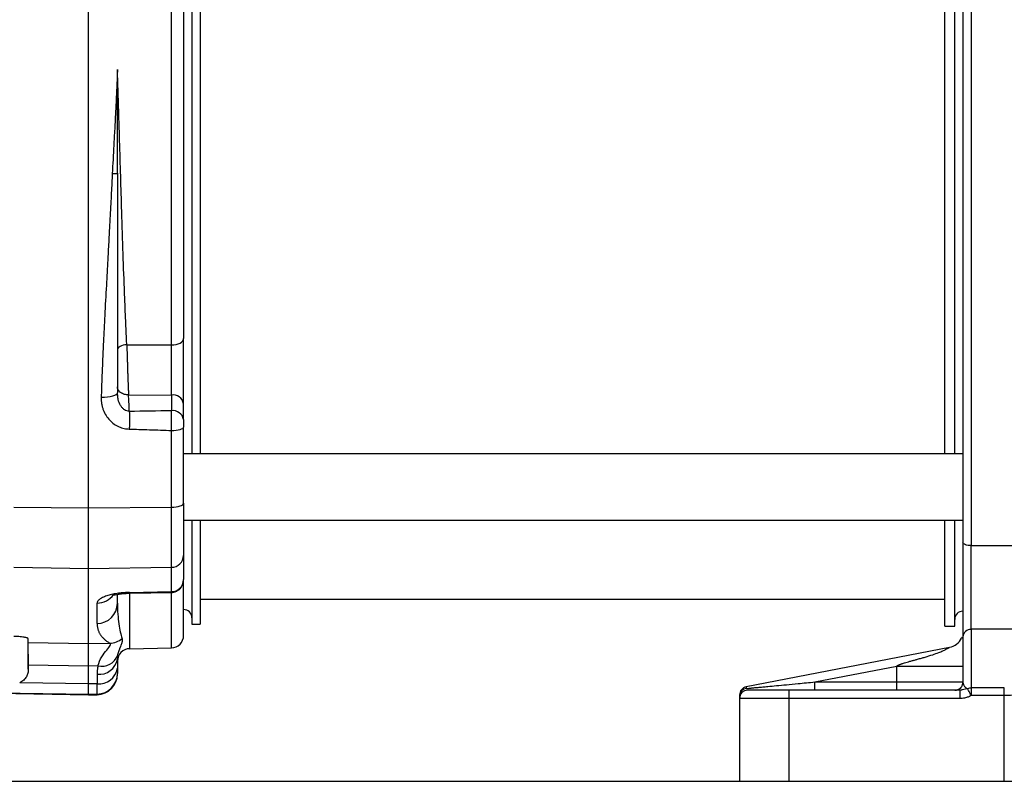
# Model space of a CAD drawing. Units: millimetres. Extents: x 17411 to 20098, y -629 to 1931.
# Drawn here: x 19558 to 19677, y -442 to -350 of the extents above; entities that cross this region are included whole.
import ezdxf

# ---------------------------------------------------------------- set-up
doc = ezdxf.new("R2010")
doc.units = ezdxf.units.MM

msp = doc.modelspace()

# ---------------------------------------------------------------- linework, layer by layer
at = {"color": 7, "linetype": 'Continuous', "lineweight": 25}
for p, q in [((19673.11, -293.73), (19673.11, -413.17)), ((19578.91, -301.2), (19578.91, -402.09)), ((19579.91, -301.2), (19579.91, -402.09)), ((19669.91, -402.09), (19669.91, -301.2)), ((19671.11, -402.09), (19671.11, -301.2)), ((19576.44, -388.91), (19576.44, -314.37)), ((19566.41, -408.59), (19566.41, -320.73)), ((19569.91, -355.63), (19569.91, -355.64)), ((19571.04, -388.9), (19576.44, -388.91)), ((19569.96, -395.1), (19569.91, -394.71)), ((19571.25, -394.96), (19576.44, -394.97)), ((19576.44, -394.97), (19576.44, -396.87)), ((19577.91, -397.94), (19577.91, -396.03)), ((19576.44, -408.53), (19576.44, -399.26)), ((19672.11, -402.09), (19577.91, -402.09)), ((19557.37, -408.54), (19566.41, -408.59)), ((19566.41, -408.59), (19576.44, -408.53)), ((19566.41, -415.94), (19566.41, -408.59)), ((19576.44, -415.78), (19576.44, -408.53)), ((19577.91, -410.09), (19672.11, -410.09)), ((19578.91, -410.09), (19578.91, -422.64)), ((19579.91, -410.09), (19579.91, -422.64)), ((19669.91, -422.89), (19669.91, -410.09)), ((19671.11, -422.89), (19671.11, -410.09)), ((19673.11, -413.17), (19689.11, -413.17)), ((19673.11, -423.28), (19673.11, -413.17)), ((19557.37, -415.79), (19566.41, -415.94)), ((19566.41, -415.94), (19576.44, -415.78)), ((19566.41, -424.99), (19566.41, -415.94)), ((19576.44, -418.73), (19576.44, -415.78)), ((19571.38, -418.82), (19576.44, -418.73)), ((19571.39, -418.92), (19576.47, -418.82)), ((19567.45, -422.59), (19567.45, -420.11)), ((19569.91, -420.13), (19569.91, -419.06)), ((19579.91, -419.64), (19669.91, -419.64)), ((19578.91, -422.64), (19579.91, -422.64)), ((19669.91, -422.89), (19671.11, -422.89)), ((19689.11, -423.28), (19673.11, -423.28)), ((19673.11, -423.28), (19673.11, -430.37)), ((19559.07, -424.37), (19559.14, -428.1)), ((19559.1, -424.87), (19566.41, -424.99)), ((19672, -424.23), (19671.92, -424.35)), ((19672.11, -424.19), (19672.11, -429.64)), ((19566.41, -424.99), (19568.98, -424.95)), ((19571.38, -425.62), (19576.44, -425.53)), ((19670.49, -425.46), (19645.92, -430.23)), ((19566.41, -427.72), (19559.13, -427.6)), ((19567.55, -427.7), (19566.41, -427.72)), ((19566.41, -429.88), (19566.41, -427.72)), ((19654.2, -429.64), (19664.11, -427.72)), ((19664.11, -427.72), (19672.11, -427.72)), ((19664.11, -429.64), (19664.11, -427.72)), ((19567.45, -428.71), (19567.45, -429.86)), ((19534.41, -430.58), (19566.41, -431.13)), ((19534.41, -430.64), (19566.41, -431.2)), ((19566.41, -429.88), (19558.1, -429.74)), ((19567.45, -429.86), (19566.41, -429.88)), ((19671.77, -430.64), (19651.11, -430.64)), ((19651.11, -431.64), (19651.11, -430.64)), ((19654.2, -430.64), (19654.2, -429.64)), ((19654.2, -429.64), (19664.11, -429.64)), ((19664.11, -429.64), (19672.11, -429.64)), ((19664.11, -430.64), (19664.11, -429.64)), ((19672, -430.63), (19671.76, -430.66)), ((19671.98, -430.6), (19671.77, -430.64)), ((19673.11, -430.37), (19673.11, -431.28)), ((19677.11, -430.37), (19673.11, -430.37)), ((19677.11, -431.28), (19677.11, -430.37)), ((19566.41, -431.13), (19567.45, -431.11)), ((19566.41, -431.2), (19566.41, -431.13)), ((19566.41, -431.2), (19567.45, -431.18)), ((19645.11, -431.22), (19645.11, -431.53)), ((19645.11, -431.64), (19645.11, -441.64)), ((19651.11, -441.64), (19651.11, -431.64)), ((19671.77, -431.64), (19651.11, -431.64)), ((19677.11, -431.28), (19673.11, -431.28)), ((19677.11, -441.64), (19677.11, -431.28)), ((19306.71, -441.64), (19795.71, -441.64))]:
    msp.add_line(p, q, dxfattribs=at)
at = {"color": 8, "linetype": 'Continuous', "lineweight": 25}
for p, q in [((19571.38, -418.82), (19571.38, -425.62)), ((19576.44, -425.53), (19576.44, -418.85)), ((19672.68, -430.46), (19671.98, -430.6)), ((19567.45, -431.18), (19567.45, -431.11))]:
    msp.add_line(p, q, dxfattribs=at)
at = {"color": 7, "linetype": 'Continuous', "lineweight": 25, "flags": 128}
for points in [[(19571.04, -388.9), (19570.82, -388.92), (19570.61, -388.96), (19570.41, -389.02), (19570.24, -389.09), (19570.1, -389.18), (19570, -389.28), (19569.93, -389.38), (19569.91, -389.48)], [(19576.44, -388.91), (19576.72, -388.9), (19577, -388.85), (19577.26, -388.78), (19577.48, -388.69), (19577.66, -388.57), (19577.8, -388.44), (19577.88, -388.3), (19577.91, -388.16)], [(19567.95, -395.22), (19568.33, -395.22), (19568.7, -395.19), (19569.04, -395.15), (19569.34, -395.09), (19569.58, -395.01), (19569.76, -394.92), (19569.87, -394.82), (19569.91, -394.71)], [(19576.44, -408.53), (19576.72, -408.52), (19577, -408.49), (19577.26, -408.45), (19577.48, -408.38), (19577.66, -408.31), (19577.8, -408.22), (19577.88, -408.13), (19577.91, -408.04)], [(19673.11, -413.17), (19672.91, -413.16), (19672.73, -413.14), (19672.55, -413.11), (19672.4, -413.06), (19672.28, -413.01), (19672.19, -412.95), (19672.13, -412.88), (19672.11, -412.81)], [(19645.93, -430.28), (19645.93, -430.27), (19645.92, -430.26), (19645.92, -430.25), (19645.92, -430.25), (19645.92, -430.24), (19645.92, -430.24), (19645.92, -430.23), (19645.92, -430.23)], [(19645.96, -430.43), (19645.95, -430.41), (19645.95, -430.38), (19645.94, -430.36), (19645.94, -430.35), (19645.94, -430.33), (19645.93, -430.31), (19645.93, -430.3), (19645.93, -430.28)], [(19672.06, -429.96), (19672.09, -429.84), (19672.11, -429.64)], [(19651.11, -431.64), (19649.94, -431.64), (19648.81, -431.64), (19647.78, -431.64), (19646.87, -431.64), (19646.12, -431.64), (19645.57, -431.64), (19645.22, -431.64), (19645.11, -431.64)]]:
    msp.add_lwpolyline(points, dxfattribs=at)
at = {"color": 8, "linetype": 'Continuous', "lineweight": 25, "flags": 128}
msp.add_lwpolyline([(19571.38, -418.82), (19571.39, -418.9), (19571.39, -418.92), (19571.39, -418.9), (19571.39, -418.9)], dxfattribs=at)
at = {"color": 7, "linetype": 'Continuous', "lineweight": 25}
for centre, radius, start, end in [((19576.6, -396.29), 1.33, 11.2255, 97.3001), ((19576.6, -398.19), 1.33, 11.2256, 97.3), ((19576.45, -414.32), 1.46, 269.3467, 358.3276), ((19576.44, -417.26), 1.47, 269.8496, 358.8571), ((19567.43, -420.11), 2.48, 270.4823, 359.4969), ((19577.91, -421.89), 1, 0, 90), ((19672.11, -422.09), 1, 90, 180), ((19673.06, -424.24), 0.957, 87.3247, 177.0479), ((19568.9, -422.46), 2.49, 271.8498, 309.4308), ((19576.41, -424.03), 1.5, 271, 0), ((19670.11, -423.49), 2, 281, 335.0462), ((19571.41, -427.12), 1.5, 91, 180), ((19567.71, -426.49), 2.23, 263.4524, 350.1969), ((19567.98, -425.62), 2.13, 258.2908, 337.2762), ((19567.69, -427.63), 2.24, 263.8379, 350.8783), ((19567.41, -428.61), 2.5, 270.9721, 359.9734), ((19567.41, -428.68), 2.5, 271, 0), ((19646.11, -431.22), 1, 101, 180), ((19646.11, -431.64), 1, 90, 180), ((19671.11, -429.64), 1, 270, 316.0788)]:
    msp.add_arc(centre, radius, start, end, dxfattribs=at)
at = {"color": 8, "linetype": 'Continuous', "lineweight": 25}
msp.add_arc((19567.42, -417.59), 2.52, 270.6674, 323.6947, dxfattribs=at)
at = {"color": 7, "linetype": 'Continuous', "lineweight": 25}
for points in [[(19672.11, -294.07), (19672.11, -332.54), (19672.11, -374.66), (19672.11, -412.81)], [(19576.44, -396.87), (19574.74, -396.9), (19573.04, -396.94), (19571.34, -396.95)], [(19577.91, -408.04), (19577.91, -405), (19577.91, -401.93), (19577.91, -398.84)], [(19577.91, -408.04), (19577.91, -411), (19577.91, -413.32), (19577.91, -414.36)], [(19577.91, -414.36), (19577.91, -415.42), (19577.91, -416.39), (19577.91, -417.28)], [(19569.95, -426.44), (19569.92, -426.58), (19569.91, -426.73), (19569.91, -426.87)], [(19569.91, -426.87), (19569.91, -427.25), (19569.91, -427.61), (19569.91, -427.99)], [(19559.14, -428.1), (19559.13, -427.93), (19559.13, -427.77), (19559.13, -427.6)], [(19651.11, -430.64), (19648.35, -430.64), (19646.11, -430.64), (19646.11, -430.64)], [(19672.89, -430.4), (19672.82, -430.41), (19672.75, -430.43), (19672.68, -430.46)]]:
    msp.add_open_spline(points, degree=3, dxfattribs=at)
for points, knots in [([(19577.91, -315.13), (19577.91, -326.21), (19577.91, -338.81), (19577.91, -364.47), (19577.91, -377.08), (19577.91, -388.16)], [0, 0, 0, 0, 0.5, 0.5, 1, 1, 1, 1]), ([(19569.91, -355.64), (19569.9, -355.94), (19569.88, -356.54), (19569.84, -357.43), (19569.8, -358.45), (19569.74, -359.66), (19569.67, -360.99), (19569.59, -362.57), (19569.49, -364.39), (19569.38, -366.37), (19569.32, -367.65), (19569.29, -368.22)], [0, 0, 0, 0, 0.071981, 0.142686, 0.212115, 0.314391, 0.431858, 0.528761, 0.69196, 0.865705, 1, 1, 1, 1]), ([(19571.04, -388.9), (19571.03, -388.66), (19571.01, -388.18), (19570.97, -387.45), (19570.94, -386.7), (19570.91, -385.93), (19570.87, -385.14), (19570.84, -384.34), (19570.81, -383.53), (19570.72, -381.41), (19570.59, -377.87), (19570.44, -373.13), (19570.3, -368.55), (19570.2, -365.06), (19570.12, -362.4), (19570.06, -360.61), (19570.01, -358.89), (19569.96, -357.24), (19569.93, -356.16), (19569.91, -355.64)], [0, 0, 0, 0, 0.023665, 0.047708, 0.07213, 0.09693, 0.122108, 0.147665, 0.1736, 0.199914, 0.347672, 0.502255, 0.627684, 0.753117, 0.806804, 0.858336, 0.907713, 0.954934, 1, 1, 1, 1]), ([(19569.91, -368.16), (19569.91, -367.88), (19569.91, -367.25), (19569.91, -366.18), (19569.91, -364.88), (19569.92, -363.35), (19569.92, -361.65), (19569.92, -360.04), (19569.92, -358.52), (19569.92, -357.35), (19569.91, -356.49), (19569.91, -356.06), (19569.91, -355.84), (19569.91, -355.71), (19569.91, -355.65), (19569.91, -355.64)], [0, 0, 0, 0, 0.066845, 0.152397, 0.256677, 0.379697, 0.521468, 0.663025, 0.765368, 0.883792, 0.942167, 0.97115, 0.985591, 0.996057, 1, 1, 1, 1]), ([(19569.29, -368.22), (19569.27, -368.59), (19569.23, -369.37), (19569.17, -370.59), (19569.1, -371.91), (19569.03, -373.33), (19568.95, -374.67), (19568.86, -376.32), (19568.77, -378.11), (19568.66, -380.04), (19568.53, -382.42), (19568.38, -385.22), (19568.23, -388.28), (19568.11, -390.86), (19568.02, -393.08), (19567.97, -394.52), (19567.95, -395.22)], [0, 0, 0, 0, 0.040999, 0.085694, 0.134084, 0.186169, 0.241951, 0.282312, 0.368239, 0.439215, 0.496156, 0.632574, 0.750498, 0.837919, 0.921086, 1, 1, 1, 1]), ([(19569.29, -368.22), (19569.36, -368.22), (19569.44, -368.22), (19569.6, -368.22), (19569.67, -368.22), (19569.79, -368.2), (19569.84, -368.2), (19569.9, -368.18), (19569.91, -368.17), (19569.91, -368.16)], [0, 0, 0, 0, 0.25, 0.25, 0.5, 0.5, 0.75, 0.75, 1, 1, 1, 1]), ([(19569.91, -368.16), (19569.91, -372.66), (19569.91, -377.12), (19569.91, -385.97), (19569.91, -390.36), (19569.91, -394.71)], [0, 0, 0, 0, 0.5, 0.5, 1, 1, 1, 1]), ([(19571.04, -388.9), (19571.04, -388.97), (19571.05, -389.1), (19571.05, -389.3), (19571.06, -389.51), (19571.07, -389.72), (19571.07, -389.94), (19571.08, -390.15), (19571.09, -390.37), (19571.09, -390.6), (19571.1, -390.82), (19571.11, -391.05), (19571.12, -391.27), (19571.12, -391.5), (19571.13, -391.72), (19571.14, -391.95), (19571.14, -392.17), (19571.15, -392.4), (19571.16, -392.62), (19571.17, -392.84), (19571.17, -393.05), (19571.18, -393.27), (19571.19, -393.47), (19571.2, -393.68), (19571.2, -393.88), (19571.21, -394.07), (19571.22, -394.26), (19571.23, -394.45), (19571.24, -394.62), (19571.24, -394.79), (19571.25, -394.9), (19571.25, -394.96)], [0, 0, 0, 0, 0.034468, 0.068939, 0.103408, 0.137879, 0.17235, 0.206823, 0.241297, 0.275772, 0.310248, 0.344726, 0.379205, 0.413686, 0.448168, 0.482652, 0.517138, 0.551624, 0.586112, 0.620601, 0.655091, 0.689582, 0.724074, 0.758566, 0.793058, 0.82755, 0.862042, 0.896533, 0.931023, 0.965514, 1, 1, 1, 1]), ([(19576.44, -394.97), (19576.44, -394.58), (19576.44, -394.13), (19576.44, -393.15), (19576.44, -392.62), (19576.44, -391.53), (19576.44, -390.98), (19576.44, -389.91), (19576.44, -389.39), (19576.44, -388.91)], [0, 0, 0, 0, 0.25, 0.25, 0.5, 0.5, 0.75, 0.75, 1, 1, 1, 1]), ([(19577.91, -396.03), (19577.91, -395.97), (19577.91, -395.86), (19577.91, -395.67), (19577.91, -395.49), (19577.91, -395.29), (19577.91, -395.09), (19577.91, -394.89), (19577.91, -394.68), (19577.91, -394.47), (19577.91, -394.25), (19577.91, -394.03), (19577.91, -393.8), (19577.91, -393.57), (19577.91, -393.34), (19577.91, -393.11), (19577.91, -392.87), (19577.91, -392.63), (19577.91, -392.39), (19577.91, -392.15), (19577.91, -391.9), (19577.91, -391.66), (19577.91, -391.42), (19577.91, -391.17), (19577.91, -390.93), (19577.91, -390.69), (19577.91, -390.44), (19577.91, -390.2), (19577.91, -389.97), (19577.91, -389.73), (19577.91, -389.49), (19577.91, -389.26), (19577.91, -389.03), (19577.91, -388.81), (19577.91, -388.59), (19577.91, -388.37), (19577.91, -388.23), (19577.91, -388.16)], [0, 0, 0, 0, 0.028537, 0.057097, 0.085673, 0.114257, 0.142842, 0.171421, 0.199991, 0.228553, 0.25711, 0.285664, 0.314217, 0.342773, 0.371331, 0.399893, 0.428457, 0.457023, 0.485592, 0.514163, 0.542737, 0.571312, 0.599887, 0.628462, 0.657037, 0.685611, 0.714186, 0.742764, 0.771345, 0.79993, 0.828521, 0.857117, 0.885714, 0.914307, 0.942889, 0.971456, 1, 1, 1, 1]), ([(19569.94, -395.12), (19569.92, -395.06), (19569.9, -394.95), (19569.88, -394.85), (19569.88, -394.79)], [0, 0, 0, 0, 0.495501, 1, 1, 1, 1]), ([(19571.25, -394.96), (19571.09, -394.96), (19570.92, -394.94), (19570.59, -394.85), (19570.43, -394.78), (19570.17, -394.59), (19570.07, -394.48), (19569.94, -394.23), (19569.91, -394.11), (19569.91, -393.99)], [0, 0, 0, 0, 0.25, 0.25, 0.5, 0.5, 0.75, 0.75, 1, 1, 1, 1]), ([(19571.34, -396.95), (19571.33, -396.57), (19571.3, -395.91), (19571.27, -395.24), (19571.25, -394.96)], [0, 0, 0, 0, 0.5737391, 1, 1, 1, 1]), ([(19567.95, -395.22), (19567.94, -395.28), (19567.94, -395.41), (19567.95, -395.61), (19567.97, -395.81), (19568, -396.07), (19568.07, -396.39), (19568.23, -396.88), (19568.51, -397.45), (19568.96, -398.03), (19569.49, -398.49), (19569.99, -398.77), (19570.4, -398.93), (19570.71, -399.02), (19571.02, -399.07), (19571.24, -399.08), (19571.34, -399.09)], [0, 0, 0, 0, 0.03506, 0.070052, 0.105055, 0.140149, 0.209697, 0.278918, 0.411683, 0.541776, 0.662513, 0.780792, 0.836173, 0.890796, 0.945218, 1, 1, 1, 1]), ([(19571.34, -396.95), (19571.35, -397.07), (19571.35, -397.22), (19571.36, -397.54), (19571.36, -397.72), (19571.36, -398.1), (19571.36, -398.3), (19571.35, -398.7), (19571.35, -398.9), (19571.34, -399.09)], [0, 0, 0, 0, 0.25, 0.25, 0.5, 0.5, 0.75, 0.75, 1, 1, 1, 1]), ([(19576.44, -399.26), (19576.44, -399.21), (19576.44, -399.11), (19576.44, -398.97), (19576.45, -398.82), (19576.45, -398.68), (19576.45, -398.53), (19576.45, -398.39), (19576.45, -398.25), (19576.45, -398.12), (19576.45, -397.95), (19576.45, -397.74), (19576.45, -397.51), (19576.45, -397.28), (19576.44, -397.07), (19576.44, -396.94), (19576.44, -396.87)], [0, 0, 0, 0, 0.057317, 0.114486, 0.171378, 0.227865, 0.283823, 0.339133, 0.393685, 0.447375, 0.500108, 0.595478, 0.693801, 0.794465, 0.89678, 1, 1, 1, 1]), ([(19577.91, -397.94), (19577.91, -398.05), (19577.91, -398.2), (19577.91, -398.52), (19577.91, -398.68), (19577.91, -398.84)], [0, 0, 0, 0, 0.5, 0.5, 1, 1, 1, 1]), ([(19571.34, -399.09), (19571.73, -399.1), (19572.55, -399.12), (19573.81, -399.16), (19575.12, -399.21), (19576, -399.24), (19576.44, -399.26)], [0, 0, 0, 0, 0.227489, 0.483745, 0.742368, 1, 1, 1, 1]), ([(19576.44, -399.26), (19576.83, -399.26), (19577.2, -399.21), (19577.75, -399.06), (19577.91, -398.95), (19577.91, -398.84)], [0, 0, 0, 0, 0.5, 0.5, 1, 1, 1, 1]), ([(19672.11, -412.81), (19672.11, -414.94), (19672.11, -417.29), (19672.11, -421.51), (19672.11, -423.22), (19672.11, -424.19)], [0, 0, 0, 0, 0.5, 0.5, 1, 1, 1, 1]), ([(19576.42, -418.82), (19576.52, -418.82), (19576.73, -418.8), (19577.04, -418.7), (19577.34, -418.52), (19577.58, -418.28), (19577.75, -418.01), (19577.88, -417.69), (19577.9, -417.44), (19577.91, -417.28)], [0, 0, 0, 0, 0.125348, 0.260114, 0.403315, 0.547597, 0.679306, 0.796935, 1, 1, 1, 1]), ([(19577.91, -424.03), (19577.91, -423.97), (19577.91, -423.86), (19577.91, -422.96), (19577.91, -421.52), (19577.91, -419.76), (19577.91, -418.27), (19577.91, -417.63)], [0, 0, 0, 0, 0.213494, 0.426138, 0.637716, 0.845522, 1, 1, 1, 1]), ([(19571.38, -418.82), (19571.33, -418.83), (19571.21, -418.83), (19571.04, -418.84), (19570.87, -418.85), (19570.7, -418.86), (19570.53, -418.87), (19570.36, -418.89), (19570.2, -418.91), (19569.85, -418.95), (19569.34, -419.04), (19568.72, -419.19), (19568.19, -419.39), (19567.87, -419.57), (19567.68, -419.71), (19567.58, -419.81), (19567.51, -419.91), (19567.46, -420.01), (19567.46, -420.08), (19567.45, -420.11)], [0, 0, 0, 0, 0.025809, 0.051495, 0.077122, 0.102755, 0.128459, 0.154298, 0.180335, 0.206632, 0.321135, 0.438827, 0.569647, 0.704935, 0.76358, 0.822076, 0.880757, 0.939957, 1, 1, 1, 1]), ([(19569.49, -419.09), (19569.49, -419.09), (19569.48, -419.13), (19569.6, -419.11), (19569.89, -419.06), (19570.25, -419.01), (19570.58, -418.97), (19570.97, -418.94), (19571.25, -418.93), (19571.39, -418.92)], [0, 0, 0, 0, 0.013911, 0.23836, 0.475866, 0.600781, 0.729779, 0.862968, 1, 1, 1, 1]), ([(19569.91, -420.13), (19569.91, -421.07), (19569.98, -421.91), (19570.18, -423.33), (19570.32, -423.92), (19570.48, -424.38)], [0, 0, 0, 0, 0.5, 0.5, 1, 1, 1, 1]), ([(19567.45, -422.59), (19567.45, -422.64), (19567.46, -422.74), (19567.47, -422.89), (19567.49, -423.04), (19567.53, -423.19), (19567.57, -423.33), (19567.62, -423.48), (19567.68, -423.62), (19567.75, -423.76), (19567.83, -423.9), (19567.92, -424.03), (19568.02, -424.16), (19568.13, -424.29), (19568.25, -424.41), (19568.38, -424.53), (19568.51, -424.64), (19568.66, -424.75), (19568.82, -424.85), (19568.93, -424.92), (19568.98, -424.95)], [0, 0, 0, 0, 0.046758, 0.094526, 0.143311, 0.193117, 0.24395, 0.295814, 0.348714, 0.402654, 0.457637, 0.513668, 0.57075, 0.628886, 0.688079, 0.748332, 0.809648, 0.87203, 0.93548, 1, 1, 1, 1]), ([(19559.12, -424.4), (19559.11, -424.4), (19559.11, -424.39), (19559.1, -424.37), (19559.07, -424.35), (19559.04, -424.33), (19558.97, -424.31), (19558.84, -424.28), (19558.62, -424.24), (19558.33, -424.2), (19558.04, -424.17), (19557.78, -424.15), (19557.58, -424.14), (19557.44, -424.14), (19557.37, -424.13)], [0, 0, 0, 0, 0.050196, 0.100011, 0.149706, 0.199546, 0.24979, 0.375371, 0.500983, 0.639528, 0.778064, 0.852232, 0.925923, 1, 1, 1, 1]), ([(19559.1, -424.87), (19559.1, -424.83), (19559.1, -424.77), (19559.11, -424.65), (19559.11, -424.53), (19559.11, -424.45), (19559.12, -424.4)], [0, 0, 0, 0, 0.249088, 0.498852, 0.749192, 1, 1, 1, 1]), ([(19559.13, -427.6), (19559.13, -427.54), (19559.13, -427.41), (19559.12, -427.22), (19559.12, -427.04), (19559.12, -426.87), (19559.12, -426.7), (19559.11, -426.43), (19559.11, -426.09), (19559.1, -425.71), (19559.1, -425.39), (19559.1, -425.17), (19559.1, -425.02), (19559.1, -424.93), (19559.1, -424.89), (19559.1, -424.87)], [0, 0, 0, 0, 0.041684, 0.083313, 0.124919, 0.166534, 0.20819, 0.249919, 0.374732, 0.499421, 0.624326, 0.749218, 0.832948, 0.916457, 1, 1, 1, 1]), ([(19569.95, -426.44), (19569.95, -426.39), (19569.97, -426.3), (19570, -426.17), (19570.04, -426.04), (19570.08, -425.92), (19570.12, -425.81), (19570.16, -425.71), (19570.2, -425.61), (19570.23, -425.51), (19570.27, -425.43), (19570.33, -425.28), (19570.41, -425.09), (19570.48, -424.89), (19570.51, -424.74), (19570.52, -424.62), (19570.52, -424.5), (19570.49, -424.42), (19570.48, -424.38)], [0, 0, 0, 0, 0.046946, 0.093345, 0.139084, 0.184085, 0.228281, 0.27162, 0.314056, 0.355554, 0.396088, 0.435632, 0.565986, 0.681785, 0.75851, 0.832875, 0.91477, 1, 1, 1, 1]), ([(19566.41, -427.72), (19566.41, -427.65), (19566.41, -427.5), (19566.41, -427.29), (19566.41, -427.09), (19566.41, -426.9), (19566.41, -426.71), (19566.41, -426.53), (19566.41, -426.36), (19566.41, -426.2), (19566.41, -426.05), (19566.41, -425.91), (19566.41, -425.77), (19566.41, -425.65), (19566.41, -425.54), (19566.41, -425.43), (19566.41, -425.34), (19566.41, -425.25), (19566.41, -425.18), (19566.41, -425.12), (19566.41, -425.06), (19566.41, -425.02), (19566.41, -425), (19566.41, -424.99)], [0, 0, 0, 0, 0.046843, 0.093915, 0.141194, 0.188657, 0.236281, 0.284041, 0.331915, 0.379876, 0.4279, 0.475962, 0.524037, 0.572099, 0.620124, 0.668085, 0.715958, 0.763719, 0.811343, 0.858806, 0.906085, 0.953157, 1, 1, 1, 1]), ([(19567.55, -427.7), (19567.66, -427.29), (19567.83, -426.92), (19568.21, -426.29), (19568.43, -426.02), (19568.8, -425.56), (19568.96, -425.37), (19569.08, -425.16), (19569.09, -425.1), (19569.07, -425.01), (19569.04, -424.97), (19568.98, -424.95)], [0, 0, 0, 0, 0.25, 0.25, 0.5, 0.5, 0.75, 0.75, 0.875, 0.875, 1, 1, 1, 1]), ([(19664.11, -427.72), (19664.13, -427.7), (19664.16, -427.68), (19664.23, -427.64), (19664.3, -427.6), (19664.4, -427.56), (19664.51, -427.51), (19664.63, -427.47), (19664.77, -427.42), (19664.96, -427.36), (19665.21, -427.28), (19665.53, -427.19), (19665.89, -427.09), (19666.27, -426.99), (19666.66, -426.88), (19667.09, -426.76), (19667.7, -426.59), (19668.4, -426.37), (19669.12, -426.12), (19669.65, -425.89), (19670, -425.72), (19670.25, -425.59), (19670.38, -425.52), (19670.45, -425.48), (19670.48, -425.46), (19670.49, -425.46), (19670.49, -425.46)], [0, 0, 0, 0, 0.008562, 0.01907, 0.031597, 0.046186, 0.062863, 0.081647, 0.102549, 0.125579, 0.163851, 0.211772, 0.26935, 0.321992, 0.375297, 0.443594, 0.508186, 0.644661, 0.754421, 0.829965, 0.892134, 0.929981, 0.960991, 0.975228, 0.988018, 1, 1, 1, 1]), ([(19559.14, -428.1), (19559.14, -428.26), (19559.12, -428.42), (19559.05, -428.72), (19558.99, -428.87), (19558.82, -429.16), (19558.71, -429.29), (19558.45, -429.54), (19558.29, -429.65), (19558.1, -429.74)], [0, 0, 0, 0, 0.25, 0.25, 0.5, 0.5, 0.75, 0.75, 1, 1, 1, 1]), ([(19567.55, -427.7), (19567.54, -427.77), (19567.51, -427.92), (19567.48, -428.13), (19567.47, -428.33), (19567.45, -428.52), (19567.45, -428.64), (19567.45, -428.71)], [0, 0, 0, 0, 0.2163, 0.424422, 0.624393, 0.816248, 1, 1, 1, 1]), ([(19569.91, -427.99), (19569.91, -428.02), (19569.91, -428.08), (19569.91, -428.16), (19569.91, -428.24), (19569.91, -428.31), (19569.91, -428.38), (19569.91, -428.45), (19569.91, -428.53), (19569.91, -428.59), (19569.91, -428.6), (19569.91, -428.61)], [0, 0, 0, 0, 0.083582, 0.166712, 0.249658, 0.332689, 0.416076, 0.500084, 0.667283, 0.833201, 1, 1, 1, 1]), ([(19566.41, -431.13), (19566.41, -431.12), (19566.41, -431.11), (19566.41, -431.09), (19566.41, -431.05), (19566.41, -431.01), (19566.41, -430.95), (19566.41, -430.89), (19566.41, -430.81), (19566.41, -430.73), (19566.41, -430.63), (19566.41, -430.53), (19566.41, -430.41), (19566.41, -430.29), (19566.41, -430.16), (19566.41, -430.03), (19566.41, -429.93), (19566.41, -429.88)], [0, 0, 0, 0, 0.065634, 0.131705, 0.19815, 0.264904, 0.3319, 0.39907, 0.466345, 0.533655, 0.60093, 0.6681, 0.735096, 0.80185, 0.868295, 0.934366, 1, 1, 1, 1]), ([(19567.45, -431.11), (19567.45, -431.1), (19567.45, -431.09), (19567.45, -431.07), (19567.45, -431.03), (19567.46, -430.99), (19567.46, -430.93), (19567.46, -430.87), (19567.46, -430.79), (19567.46, -430.71), (19567.46, -430.61), (19567.46, -430.51), (19567.46, -430.4), (19567.45, -430.27), (19567.45, -430.15), (19567.45, -430.01), (19567.45, -429.91), (19567.45, -429.86)], [0, 0, 0, 0, 0.065617, 0.131672, 0.198105, 0.264848, 0.331837, 0.399003, 0.466276, 0.533587, 0.600865, 0.668041, 0.735045, 0.801808, 0.868265, 0.93435, 1, 1, 1, 1]), ([(19645.96, -430.43), (19645.85, -430.44), (19645.74, -430.47), (19645.54, -430.56), (19645.44, -430.62), (19645.28, -430.76), (19645.21, -430.85), (19645.13, -431.03), (19645.11, -431.13), (19645.11, -431.22)], [0, 0, 0, 0, 0.25, 0.25, 0.5, 0.5, 0.75, 0.75, 1, 1, 1, 1]), ([(19645.96, -430.43), (19646.1, -430.42), (19646.39, -430.39), (19646.86, -430.34), (19647.37, -430.29), (19647.92, -430.24), (19648.66, -430.17), (19649.61, -430.08), (19650.83, -429.96), (19652.38, -429.82), (19653.53, -429.71), (19654.2, -429.64)], [0, 0, 0, 0, 0.051242, 0.107933, 0.17008, 0.237687, 0.310758, 0.437803, 0.584324, 0.755126, 1, 1, 1, 1]), ([(19672.07, -429.92), (19672.01, -430.06), (19671.89, -430.33), (19671.63, -430.52), (19671.48, -430.6), (19671.48, -430.61), (19671.48, -430.62)], [0, 0, 0, 0, 0.262994, 0.511656, 0.758979, 1, 1, 1, 1]), ([(19671.77, -431.64), (19671.77, -431.38), (19671.77, -431.12), (19671.77, -430.75), (19671.77, -430.64), (19671.77, -430.64)], [0, 0, 0, 0, 0.5, 0.5, 1, 1, 1, 1]), ([(19672.11, -429.64), (19672.11, -429.67), (19672.11, -429.73), (19672.12, -429.8), (19672.14, -429.87), (19672.17, -429.95), (19672.21, -430.04), (19672.27, -430.14), (19672.34, -430.23), (19672.42, -430.3), (19672.5, -430.36), (19672.58, -430.42), (19672.65, -430.45), (19672.68, -430.46)], [0, 0, 0, 0, 0.106395, 0.198091, 0.275088, 0.337386, 0.485227, 0.611364, 0.71093, 0.799471, 0.877069, 0.943847, 1, 1, 1, 1]), ([(19673.11, -431.28), (19673.06, -431.19), (19673.02, -431.1), (19672.93, -430.93), (19672.88, -430.85), (19672.77, -430.63), (19672.71, -430.52), (19672.68, -430.46)], [0, 0, 0, 0, 0.25, 0.25, 0.5, 0.5, 1, 1, 1, 1]), ([(19673.11, -430.37), (19673.09, -430.37), (19673.05, -430.37), (19673, -430.38), (19672.95, -430.38), (19672.92, -430.39), (19672.91, -430.39), (19672.9, -430.39), (19672.89, -430.39), (19672.89, -430.4), (19672.89, -430.4)], [0, 0, 0, 0, 0.290069, 0.498451, 0.749028, 0.874499, 0.937257, 0.968639, 0.98433, 1, 1, 1, 1]), ([(19673.11, -431.28), (19673.04, -431.31), (19672.92, -431.38), (19672.73, -431.46), (19672.53, -431.53), (19672.29, -431.59), (19672.03, -431.63), (19671.86, -431.64), (19671.77, -431.64)], [0, 0, 0, 0, 0.154627, 0.298723, 0.432778, 0.625177, 0.813584, 1, 1, 1, 1])]:
    msp.add_open_spline(points, degree=3, knots=knots, dxfattribs=at)
at = {"color": 8, "linetype": 'Continuous', "lineweight": 25}
for points, knots in [([(19571.34, -396.95), (19571.24, -396.94), (19571.04, -396.92), (19570.75, -396.77), (19570.5, -396.54), (19570.21, -396.13), (19570, -395.64), (19569.97, -395.24), (19569.96, -395.1)], [0, 0, 0, 0, 0.119213, 0.244735, 0.379478, 0.523624, 0.83302, 1, 1, 1, 1]), ([(19576.44, -418.82), (19576.44, -418.82), (19576.44, -418.85), (19576.44, -418.79), (19576.44, -418.73)], [0, 0, 0, 0, 0.047245, 1, 1, 1, 1]), ([(19689.93, -426.57), (19689.88, -426.69), (19689.77, -427.01), (19689.38, -427.57), (19688.75, -428.22), (19687.86, -428.85), (19686.89, -429.39), (19685.88, -429.83), (19684.83, -430.2), (19683.74, -430.51), (19682.58, -430.77), (19681.33, -430.99), (19679.53, -431.21), (19678.1, -431.25), (19677.11, -431.28)], [0, 0, 0, 0, 0.049864, 0.124793, 0.231029, 0.327107, 0.412453, 0.49334, 0.563527, 0.631456, 0.704061, 0.775167, 0.844887, 1, 1, 1, 1])]:
    msp.add_open_spline(points, degree=3, knots=knots, dxfattribs=at)

doc.saveas('drawing.dxf')
